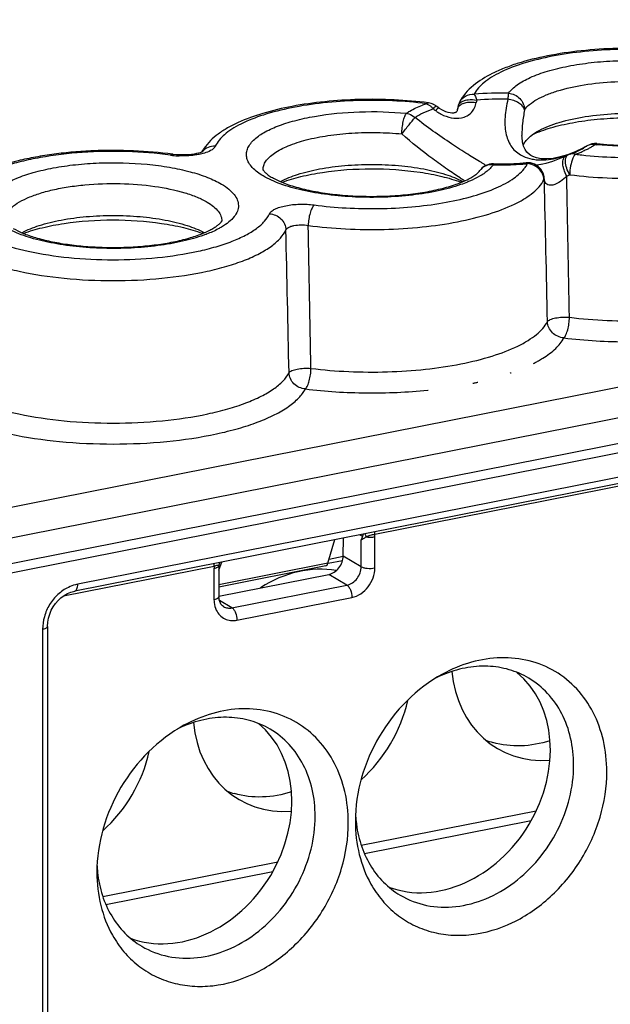
# Model space of a CAD drawing. Units: millimetres. Extents: x 0 to 420, y 0 to 297.
# Drawn here: x 328 to 346, y 94 to 124 of the extents above; entities that cross this region are included whole.
import ezdxf

# ---------------------------------------------------------------- set-up
doc = ezdxf.new("R2010")
doc.units = ezdxf.units.MM
doc.header["$LTSCALE"] = 23.1
for name, color, linetype in [('AUSFORMSCHRAEGEN', 7, 'CONTINUOUS'), ('FASEN', 7, 'CONTINUOUS'), ('RUNDUNGEN', 7, 'CONTINUOUS')]:
    doc.layers.add(name, color=color, linetype=linetype)

msp = doc.modelspace()

# ---------------------------------------------------------------- linework, layer by layer
at = {"layer": 'AUSFORMSCHRAEGEN', "color": 7, "linetype": 'Continuous'}
msp.add_arc((344.257, 120.042), 0.726, 140.1113, 141.9141, dxfattribs=at)
for centre, major_axis, ratio, start_param, end_param in [((336.932, 103.931), (1.855, 3.317), 0.8196, 6.564174, 7.272776), ((341.128, 101.445), (2.014, 3.223), 0.807671, 3.298648, 6.174644), ((344.726, 105.47), (1.855, 3.317), 0.8196, 2.269523, 3.642065), ((336.932, 103.931), (1.855, 3.317), 0.8196, -1.970458, -1.224441), ((333.334, 99.906), (2.014, 3.223), 0.807671, 3.298648, 6.174644), ((336.932, 103.931), (1.855, 3.317), 0.8196, 2.269523, 3.642065), ((329.138, 102.392), (1.855, 3.317), 0.8196, -1.970458, -1.224441)]:
    msp.add_ellipse(centre, major_axis=major_axis, ratio=ratio, start_param=start_param, end_param=end_param, dxfattribs=at)
for points, knots in [([(343.699, 120.507), (343.746, 120.564), (343.867, 120.672), (344.092, 120.81), (344.371, 120.937), (344.831, 121.092), (345.502, 121.233), (346.377, 121.318), (347.288, 121.317), (348.161, 121.231), (348.83, 121.089), (349.288, 120.932), (349.487, 120.842), (349.576, 120.793)], [0, 0, 0, 0, 0.035892, 0.078788, 0.128875, 0.185779, 0.316842, 0.463735, 0.616047, 0.762752, 0.893453, 0.950151, 1, 1, 1, 1]), ([(343.603, 120.35), (343.608, 120.361), (343.63, 120.411), (343.66, 120.457), (343.685, 120.49)], [0, 0, 0, 0, 0.237365, 1, 1, 1, 1]), ([(336.279, 119.255), (336.444, 119.344), (336.832, 119.497), (337.484, 119.653), (338.232, 119.752), (339.029, 119.786), (339.826, 119.752), (340.574, 119.654), (341.226, 119.497), (341.615, 119.345), (341.779, 119.256)], [0, 0, 0, 0, 0.099615, 0.220195, 0.356042, 0.499892, 0.643753, 0.779644, 0.900279, 1, 1, 1, 1]), ([(328.486, 117.716), (328.651, 117.806), (329.039, 117.958), (329.692, 118.115), (330.44, 118.213), (331.237, 118.247), (332.033, 118.213), (332.781, 118.114), (333.433, 117.958), (333.822, 117.805), (333.986, 117.716)], [0, 0, 0, 0, 0.099676, 0.220304, 0.356182, 0.500042, 0.643892, 0.779751, 0.900339, 1, 1, 1, 1])]:
    msp.add_open_spline(points, degree=3, knots=knots, dxfattribs=at)
at = {"layer": 'FASEN', "color": 7, "linetype": 'Continuous'}
for centre, radius, start, end in [((342.609, 100.97), 3.717, 113.1842, 116.1227), ((342.583, 101.03), 3.651, 112.7217, 113.1768), ((334.815, 99.431), 3.717, 113.1842, 116.1227), ((334.789, 99.491), 3.651, 112.7217, 113.1768), ((343.394, 104.839), 2.579, 249.0041, 254.0651), ((335.6, 103.3), 2.579, 249.0041, 254.0651), ((342.253, 100.375), 3.714, 182.8792, 185.6337), ((342.196, 100.369), 3.656, 185.6399, 185.9934), ((334.459, 98.835), 3.714, 182.8792, 185.6337), ((334.401, 98.83), 3.656, 185.6399, 185.9934)]:
    msp.add_arc(centre, radius, start, end, dxfattribs=at)
for points, knots in [([(346.121, 101.482), (346.121, 101.797), (346.056, 102.414), (345.749, 103.272), (345.249, 103.994), (344.582, 104.535), (343.787, 104.86), (342.914, 104.952), (342.014, 104.808), (341.441, 104.569), (341.165, 104.417)], [0, 0, 0, 0, 0.133196, 0.260092, 0.381612, 0.5, 0.618388, 0.739906, 0.866811, 1, 1, 1, 1]), ([(341.165, 104.417), (340.386, 103.991), (339.068, 102.666), (338.539, 100.873), (338.539, 99.985)], [0, 0, 0, 0, 0.499999, 1, 1, 1, 1]), ([(343.767, 104.299), (343.583, 104.408), (343.18, 104.581), (342.522, 104.683), (341.837, 104.627), (341.391, 104.49), (341.173, 104.398)], [0, 0, 0, 0, 0.239082, 0.483153, 0.736099, 1, 1, 1, 1]), ([(345.121, 101.679), (345.121, 101.953), (345.064, 102.489), (344.798, 103.233), (344.365, 103.86), (343.976, 104.175), (343.767, 104.299)], [0, 0, 0, 0, 0.266391, 0.520185, 0.763225, 1, 1, 1, 1]), ([(338.327, 99.943), (338.327, 100.257), (338.261, 100.875), (337.955, 101.733), (337.455, 102.455), (336.788, 102.996), (335.993, 103.321), (335.12, 103.413), (334.22, 103.269), (333.647, 103.03), (333.371, 102.878)], [0, 0, 0, 0, 0.133196, 0.260092, 0.381612, 0.5, 0.618388, 0.739906, 0.866811, 1, 1, 1, 1]), ([(335.973, 102.76), (335.788, 102.869), (335.386, 103.042), (334.728, 103.144), (334.043, 103.088), (333.596, 102.951), (333.378, 102.859)], [0, 0, 0, 0, 0.239082, 0.483153, 0.736099, 1, 1, 1, 1]), ([(333.371, 102.878), (332.592, 102.452), (331.274, 101.127), (330.745, 99.334), (330.745, 98.445)], [0, 0, 0, 0, 0.499999, 1, 1, 1, 1]), ([(337.327, 100.14), (337.327, 100.413), (337.27, 100.949), (337.004, 101.694), (336.57, 102.321), (336.182, 102.636), (335.973, 102.76)], [0, 0, 0, 0, 0.266391, 0.520185, 0.763225, 1, 1, 1, 1]), ([(344.406, 102.415), (344.124, 102.323), (343.545, 102.214), (342.958, 102.282), (342.686, 102.359)], [0, 0, 0, 0, 0.512377, 1, 1, 1, 1]), ([(339.009, 98.095), (339.108, 97.919), (339.336, 97.589), (339.766, 97.172), (340.266, 96.853), (340.823, 96.641), (341.421, 96.541), (342.261, 96.561), (343.33, 96.885), (344.469, 97.671), (345.38, 98.772), (345.974, 100.075), (346.121, 101.019), (346.121, 101.482)], [0, 0, 0, 0, 0.057565, 0.113936, 0.169804, 0.225934, 0.28305, 0.341739, 0.464693, 0.595568, 0.731506, 0.867899, 1, 1, 1, 1]), ([(339.893, 97.76), (340.138, 97.615), (340.69, 97.405), (341.592, 97.375), (342.503, 97.621), (343.358, 98.118), (344.097, 98.827), (344.669, 99.697), (345.033, 100.665), (345.121, 101.345), (345.121, 101.679)], [0, 0, 0, 0, 0.109965, 0.223804, 0.343961, 0.470812, 0.602842, 0.73725, 0.87067, 1, 1, 1, 1]), ([(336.612, 100.876), (336.329, 100.784), (335.751, 100.675), (335.164, 100.743), (334.892, 100.82)], [0, 0, 0, 0, 0.512377, 1, 1, 1, 1]), ([(332.099, 96.221), (332.343, 96.076), (332.896, 95.866), (333.797, 95.836), (334.709, 96.082), (335.564, 96.579), (336.303, 97.288), (336.875, 98.158), (337.239, 99.126), (337.327, 99.806), (337.327, 100.14)], [0, 0, 0, 0, 0.109965, 0.223804, 0.343961, 0.470812, 0.602842, 0.73725, 0.87067, 1, 1, 1, 1]), ([(338.539, 99.985), (338.539, 99.649), (338.613, 98.992), (338.852, 98.373), (339.009, 98.095)], [0, 0, 0, 0, 0.512928, 1, 1, 1, 1]), ([(338.56, 99.987), (338.584, 99.752), (338.678, 99.295), (338.958, 98.667), (339.364, 98.139), (339.709, 97.869), (339.893, 97.76)], [0, 0, 0, 0, 0.263976, 0.516878, 0.760936, 1, 1, 1, 1]), ([(331.214, 96.556), (331.313, 96.38), (331.542, 96.049), (331.971, 95.633), (332.472, 95.314), (333.029, 95.102), (333.627, 95.002), (334.467, 95.022), (335.536, 95.346), (336.675, 96.132), (337.586, 97.233), (338.18, 98.536), (338.327, 99.48), (338.327, 99.943)], [0, 0, 0, 0, 0.057565, 0.113936, 0.169804, 0.225934, 0.28305, 0.341739, 0.464693, 0.595568, 0.731506, 0.867899, 1, 1, 1, 1]), ([(330.745, 98.445), (330.745, 98.11), (330.819, 97.452), (331.058, 96.833), (331.214, 96.556)], [0, 0, 0, 0, 0.512928, 1, 1, 1, 1]), ([(330.765, 98.448), (330.79, 98.213), (330.884, 97.756), (331.164, 97.128), (331.569, 96.6), (331.915, 96.33), (332.099, 96.221)], [0, 0, 0, 0, 0.263976, 0.516878, 0.760936, 1, 1, 1, 1])]:
    msp.add_open_spline(points, degree=3, knots=knots, dxfattribs=at)
at = {"layer": 'RUNDUNGEN', "color": 9, "linetype": 'Continuous'}
for p, q in [((291.709, 102.251), (402.524, 124.133)), ((292.059, 101.403), (402.874, 123.285)), ((292.126, 100.357), (402.829, 122.217)), ((345.523, 120.334), (345.515, 120.328)), ((342.709, 119.763), (342.697, 119.763)), ((364.788, 113.963), (330.167, 107.126)), ((340.724, 112.976), (340.734, 112.977)), ((339.122, 108.632), (353.332, 111.438)), ((338.676, 108.619), (338.754, 108.572)), ((339.126, 107.618), (339.126, 108.558)), ((338.716, 107.656), (338.716, 108.465)), ((338.176, 107.961), (337.746, 107.876)), ((338.716, 107.656), (338.173, 107.977)), ((329.742, 106.78), (334.28, 107.676)), ((337.712, 107.759), (334.426, 107.11)), ((334.276, 107.6), (334.276, 106.66)), ((338.283, 107.1), (337.736, 107.424)), ((334.819, 106.416), (338.283, 107.1)), ((334.819, 106.416), (334.439, 106.641)), ((334.969, 106.045), (338.433, 106.729)), ((329.109, 105.769), (329.109, 89.44)), ((338.717, 99.263), (343.994, 100.305)), ((338.811, 99.018), (343.841, 100.011)), ((330.923, 97.724), (336.199, 98.766)), ((331.016, 97.479), (336.047, 98.472))]:
    msp.add_line(p, q, dxfattribs=at)
at = {"layer": 'RUNDUNGEN', "color": 7, "linetype": 'Continuous'}
for p, q in [((292.051, 100.624), (402.903, 122.513)), ((341.057, 121.475), (340.98, 121.533)), ((341.634, 121.517), (341.634, 121.517)), ((343.562, 120.643), (343.562, 120.642)), ((345.165, 120.152), (344.933, 120.062)), ((345.403, 120.267), (345.165, 120.152)), ((345.524, 120.334), (345.403, 120.267)), ((345.523, 120.334), (345.523, 120.334)), ((344.933, 120.062), (344.711, 119.997)), ((344.876, 120.021), (344.787, 119.98)), ((344.91, 120.037), (344.876, 120.021)), ((344.947, 120.056), (344.91, 120.037)), ((344.154, 119.592), (344.137, 119.617)), ((344.155, 119.591), (344.154, 119.592)), ((364.696, 113.757), (330.075, 106.921)), ((337.712, 107.759), (337.918, 108.47)), ((338.173, 107.977), (338.178, 108.521)), ((334.426, 107.554), (334.509, 107.796)), ((337.651, 107.681), (334.426, 107.044)), ((338.152, 107.837), (337.714, 107.75)), ((334.422, 106.77), (337.736, 107.424)), ((334.426, 107.661), (334.426, 106.749)), ((329.259, 105.858), (329.259, 89.529))]:
    msp.add_line(p, q, dxfattribs=at)
for points in [[(341.143, 121.418), (341.08, 121.459), (341.057, 121.475)], [(341.449, 121.321), (341.395, 121.325), (341.335, 121.337), (341.272, 121.357), (341.207, 121.384), (341.143, 121.418)], [(341.519, 121.326), (341.494, 121.322), (341.449, 121.321)], [(341.553, 121.336), (341.534, 121.329), (341.518, 121.326)], [(341.618, 121.431), (341.612, 121.407), (341.605, 121.386), (341.598, 121.372), (341.591, 121.362), (341.585, 121.355), (341.577, 121.349), (341.567, 121.342), (341.553, 121.336)], [(341.634, 121.516), (341.626, 121.473), (341.618, 121.431)], [(343.613, 120.319), (343.581, 120.445), (343.564, 120.595), (343.562, 120.642)], [(333.936, 120.159), (333.94, 120.161), (333.938, 120.16), (333.923, 120.153), (333.895, 120.141), (333.856, 120.127), (333.805, 120.113), (333.744, 120.099), (333.675, 120.086), (333.597, 120.075), (333.513, 120.067), (333.424, 120.062), (333.331, 120.06), (333.236, 120.062), (333.141, 120.067), (333.049, 120.077), (333.032, 120.079)], [(343.712, 120.138), (343.657, 120.219), (343.613, 120.319)], [(343.833, 120.037), (343.785, 120.069), (343.712, 120.138)], [(344.711, 119.997), (344.502, 119.956), (344.313, 119.94), (344.146, 119.945), (344.006, 119.969), (343.893, 120.007), (343.83, 120.039)], [(344.787, 119.98), (344.689, 119.938), (344.588, 119.899), (344.486, 119.864), (344.384, 119.832), (344.285, 119.804), (344.191, 119.782), (344.143, 119.772)], [(344.142, 119.772), (344.133, 119.77), (344.069, 119.759), (344.015, 119.751), (343.995, 119.75)], [(334.426, 107.661), (334.429, 107.701), (334.439, 107.747), (334.453, 107.785)], [(329.259, 105.858), (329.266, 105.988), (329.288, 106.11), (329.322, 106.228), (329.368, 106.342), (329.426, 106.449), (329.495, 106.549), (329.573, 106.64), (329.661, 106.721), (329.756, 106.79), (329.857, 106.847), (329.964, 106.891), (330.075, 106.921)]]:
    msp.add_lwpolyline(points, dxfattribs=at)
at = {"layer": 'RUNDUNGEN', "color": 9, "linetype": 'Continuous'}
for centre, radius, start, end in [((342.924, 112.909), 9.014, 88.5171, 95.0915), ((341.828, 118.272), 3.523, 109.0294, 111.0921), ((346.882, 120.773), 4.777, 168.7177, 169.5841), ((342.925, 113.545), 8.195, 88.5171, 95.0915), ((340.492, 121.156), 0.487, 47.4346, 52.7854), ((340.454, 121.115), 0.544, 42.704, 47.4404), ((340.417, 121.08), 0.595, 38.2424, 42.7158), ((349.865, 133.399), 14.949, 233.0749, 233.4207), ((341.748, 122.461), 1.328, 233.4198, 235.0474), ((341.72, 122.419), 1.278, 235.0034, 242.4041), ((334.26, 119.874), 0.439, 140.3513, 142.8675), ((343.828, 123.158), 3.292, 290.8471, 293.1527), ((343.753, 123.334), 3.483, 293.1513, 295.3994), ((344.026, 123.411), 3.523, 289.0294, 291.0921), ((343.672, 123.504), 3.672, 295.3997, 297.6985), ((344.197, 122.972), 3.051, 291.0625, 293.3231), ((343.587, 123.664), 3.853, 297.6972, 300.0185), ((344.571, 121.691), 1.658, 299.4382, 301.6852), ((345.692, 120.017), 0.358, 117.9789, 119.5999), ((345.702, 119.979), 0.397, 92.8435, 99.2983), ((345.703, 119.959), 0.417, 86.6055, 92.8316), ((345.702, 119.939), 0.438, 80.5858, 86.6102), ((346.751, 130.236), 9.913, 264.3433, 264.6115), ((333.295, 122.527), 2.496, 262.4267, 263.8552), ((333.324, 122.827), 2.797, 263.9069, 268.0716), ((348.022, 129.419), 11.147, 239.3447, 239.7677), ((344.121, 121.27), 1.36, 259.1997, 262.6076), ((343.967, 122.766), 2.876, 285.6906, 288.3695), ((343.899, 122.97), 3.091, 288.3661, 290.8491), ((344.993, 119.966), 0.101, 117.228, 125.2788), ((346.674, 131.975), 11.988, 262.817, 263.7307), ((346.516, 126.829), 8.152, 239.7464, 240.3607), ((342.655, 119.267), 0.498, 85.1753, 93.7801), ((342.927, 128.981), 9.221, 268.6446, 269.6511), ((342.93, 128.83), 9.07, 269.625, 273.9835), ((342.957, 128.42), 8.659, 273.9952, 274.843), ((342.971, 128.256), 8.495, 274.8446, 275.1288), ((343.696, 119.259), 0.538, 45.4231, 70.046), ((343.76, 119.347), 0.463, 31.7546, 35.5093), ((345.611, 125.61), 7.366, 237.9312, 238.8524), ((340.321, 115.459), 4.031, 69.5421, 69.7612), ((344.989, 124.583), 6.166, 238.8584, 239.2887), ((341.391, 120.981), 1.801, 302.8169, 304.8782), ((338.688, 114.297), 7.467, 41.9759, 42.1635), ((342.848, 124.227), 5.228, 293.2718, 294.3233), ((332.527, 113.919), 4.032, 69.5499, 69.7612), ((332.618, 121.418), 4.01, 290.8125, 290.9723), ((342.266, 117.046), 3.659, 298.3989, 300.4927), ((342.463, 116.71), 3.269, 300.5169, 301.8975), ((342.08, 117.392), 4.051, 296.8111, 298.3963), ((340.909, 120.161), 7.06, 288.9645, 289.2691), ((339.759, 124.385), 11.441, 281.7022, 281.8414), ((339.806, 124.166), 11.217, 281.8402, 282.3415), ((339.856, 123.935), 10.981, 282.3426, 282.5193), ((338.332, 108.558), 0.793, 359.9758, 5.3636), ((335.114, 107.6), 0.838, 174.7808, 179.9763), ((334.722, 107.659), 0.3, 155.1896, 177.4615)]:
    msp.add_arc(centre, radius, start, end, dxfattribs=at)
at = {"layer": 'RUNDUNGEN', "color": 7, "linetype": 'Continuous'}
for centre, radius, start, end in [((340.678, 121.129), 0.504, 64.2861, 82.7371), ((342.125, 121.418), 0.5, 153.2962, 168.714), ((340.68, 121.134), 0.499, 53.0717, 64.2272), ((335.08, 119.499), 1.341, 145.6494, 150.8687), ((345.774, 119.901), 0.5, 84.3409, 120.0116), ((343.73, 119.326), 0.5, 35.5126, 95.1299), ((345.175, 119.611), 0.5, 109.063, 117.1216), ((343.991, 123.041), 3.128, 289.0491, 290.5331), ((342.696, 119.294), 0.5, 88.5223, 144.2365)]:
    msp.add_arc(centre, radius, start, end, dxfattribs=at)
for centre, major_axis, ratio, start_param, end_param in [((337.74, 107.892), (0.265, 0.424), 0.807671, -2.493303, -0.922506), ((337.604, 107.943), (-0.046, 0.262), 0.427491, -3.131635, -2.42235)]:
    msp.add_ellipse(centre, major_axis=major_axis, ratio=ratio, start_param=start_param, end_param=end_param, dxfattribs=at)
for points, knots in [([(348.62, 123.157), (348.264, 123.205), (347.538, 123.269), (346.444, 123.282), (345.368, 123.212), (344.358, 123.064), (343.583, 122.873), (343.031, 122.678), (342.386, 122.394), (341.875, 122.034), (341.678, 121.643)], [0, 0, 0, 0, 0.146158, 0.296327, 0.444356, 0.584284, 0.711127, 0.768603, 0.821888, 1, 1, 1, 1]), ([(340.742, 121.629), (340.401, 121.672), (339.706, 121.731), (338.661, 121.742), (337.631, 121.678), (336.659, 121.541), (335.782, 121.336), (335.132, 121.105), (334.688, 120.88), (334.322, 120.646), (334.088, 120.424), (333.973, 120.255)], [0, 0, 0, 0, 0.144687, 0.29296, 0.439269, 0.578233, 0.705262, 0.817296, 0.86751, 0.914235, 1, 1, 1, 1]), ([(345.823, 120.399), (346.091, 120.372), (346.632, 120.341), (347.306, 120.355), (347.839, 120.397), (348.221, 120.444), (348.583, 120.504), (348.919, 120.578), (349.224, 120.662), (349.454, 120.743), (349.618, 120.811), (349.724, 120.862), (349.818, 120.912), (349.899, 120.962), (349.967, 121.009), (350.019, 121.052), (350.057, 121.091), (350.08, 121.117), (350.092, 121.135), (350.098, 121.143), (350.105, 121.159), (350.101, 121.147), (350.101, 121.143)], [0, 0, 0, 0, 0.180838, 0.363863, 0.453347, 0.53995, 0.622539, 0.700005, 0.771231, 0.835073, 0.863859, 0.890345, 0.914375, 0.935737, 0.954182, 0.96947, 0.981497, 0.990226, 0.993323, 0.995561, 0.997759, 1, 1, 1, 1]), ([(333.032, 120.079), (332.64, 120.131), (331.841, 120.199), (330.839, 120.199), (330.04, 120.149), (329.459, 120.086), (328.904, 120), (328.228, 119.858), (327.606, 119.673), (327.058, 119.43), (326.712, 119.232), (326.418, 119.006), (326.181, 118.743), (326.015, 118.436), (325.971, 118.208), (325.967, 118.093)], [0, 0, 0, 0, 0.150373, 0.304586, 0.380773, 0.455075, 0.526626, 0.59466, 0.717793, 0.772393, 0.822529, 0.868938, 0.913164, 0.956303, 1, 1, 1, 1]), ([(345.088, 120.111), (345.116, 120.122), (345.218, 120.162), (345.318, 120.208), (345.386, 120.247)], [0, 0, 0, 0, 0.278889, 1, 1, 1, 1]), ([(342.709, 119.793), (342.791, 119.791), (343.117, 119.788), (343.443, 119.802), (343.685, 119.824)], [0, 0, 0, 0, 0.252013, 1, 1, 1, 1]), ([(335.754, 119.604), (335.754, 119.608), (335.751, 119.619), (335.754, 119.609), (335.759, 119.601), (335.77, 119.585), (335.787, 119.563), (335.813, 119.536), (335.847, 119.504), (335.889, 119.469), (335.963, 119.417), (336.076, 119.35), (336.236, 119.271), (336.425, 119.194), (336.64, 119.122), (336.967, 119.029), (337.42, 118.934), (338.005, 118.855), (338.626, 118.812), (339.26, 118.807), (339.887, 118.84), (340.484, 118.909), (341.029, 119.011), (341.502, 119.142), (341.836, 119.272), (342.046, 119.385), (342.16, 119.459), (342.239, 119.525), (342.278, 119.567), (342.291, 119.586)], [0, 0, 0, 0, 0.001566, 0.001973, 0.003433, 0.006177, 0.010284, 0.015714, 0.022441, 0.030456, 0.039724, 0.061715, 0.087822, 0.117593, 0.150645, 0.186611, 0.265856, 0.352554, 0.443914, 0.537098, 0.629244, 0.717502, 0.799074, 0.871161, 0.930935, 0.955287, 0.975155, 0.99003, 1, 1, 1, 1]), ([(328.22, 117.848), (328.313, 117.793), (328.534, 117.688), (328.911, 117.558), (329.36, 117.447), (329.865, 117.359), (330.41, 117.299), (330.978, 117.27), (331.553, 117.271), (332.119, 117.304), (332.66, 117.367), (333.087, 117.444), (333.403, 117.519), (333.617, 117.58), (333.814, 117.646), (333.989, 117.715), (334.142, 117.786), (334.27, 117.857), (334.358, 117.916), (334.414, 117.961), (334.447, 117.99), (334.472, 118.016), (334.49, 118.037), (334.503, 118.056), (334.51, 118.065), (334.516, 118.081), (334.512, 118.069), (334.512, 118.065)], [0, 0, 0, 0, 0.049504, 0.111018, 0.182308, 0.261106, 0.345296, 0.43269, 0.521079, 0.608246, 0.691984, 0.770115, 0.806416, 0.840508, 0.872113, 0.900952, 0.926719, 0.949106, 0.967697, 0.975417, 0.982018, 0.9875, 0.99186, 0.995085, 0.997158, 0.998362, 1, 1, 1, 1]), ([(334.564, 106.456), (334.523, 106.48), (334.446, 106.57), (334.426, 106.685), (334.426, 106.749)], [0, 0, 0, 0, 0.42546, 1, 1, 1, 1])]:
    msp.add_open_spline(points, degree=3, knots=knots, dxfattribs=at)
at = {"layer": 'RUNDUNGEN', "color": 9, "linetype": 'Continuous'}
for points, knots in [([(348.554, 123.131), (348.216, 123.176), (347.526, 123.238), (346.487, 123.251), (345.465, 123.188), (344.507, 123.052), (343.66, 122.849), (343.049, 122.623), (342.653, 122.409), (342.366, 122.208), (342.192, 122.023), (342.125, 121.888)], [0, 0, 0, 0, 0.15095, 0.306407, 0.459701, 0.604273, 0.734193, 0.844685, 0.891715, 0.933095, 1, 1, 1, 1]), ([(343.158, 121.921), (343.227, 122.017), (343.434, 122.2), (343.836, 122.415), (344.355, 122.6), (344.972, 122.747), (345.663, 122.85), (346.401, 122.904), (347.156, 122.907), (347.897, 122.859), (348.596, 122.762), (349.223, 122.62), (349.755, 122.439), (350.122, 122.253), (350.345, 122.084), (350.498, 121.929), (350.597, 121.748), (350.605, 121.561), (350.569, 121.427), (350.493, 121.296), (350.423, 121.218), (350.383, 121.179)], [0, 0, 0, 0, 0.041343, 0.094227, 0.158597, 0.232979, 0.315068, 0.402055, 0.490838, 0.578215, 0.661064, 0.736526, 0.802223, 0.856553, 0.879339, 0.89936, 0.932685, 0.947898, 0.963538, 0.980653, 1, 1, 1, 1]), ([(343.643, 121.422), (343.686, 121.481), (343.801, 121.596), (344.022, 121.743), (344.303, 121.876), (344.774, 122.042), (345.467, 122.191), (346.375, 122.28), (347.321, 122.278), (348.225, 122.184), (348.912, 122.032), (349.376, 121.863), (349.574, 121.766), (349.662, 121.714)], [0, 0, 0, 0, 0.034743, 0.076668, 0.126098, 0.182748, 0.314388, 0.462866, 0.616988, 0.764866, 0.895377, 0.951338, 1, 1, 1, 1]), ([(343.158, 121.921), (343.153, 121.896), (343.145, 121.835), (343.139, 121.774), (343.137, 121.737)], [0, 0, 0, 0, 0.401103, 1, 1, 1, 1]), ([(343.158, 121.921), (343.221, 121.915), (343.346, 121.88), (343.504, 121.767), (343.612, 121.608), (343.641, 121.483), (343.643, 121.422)], [0, 0, 0, 0, 0.251106, 0.505228, 0.756351, 1, 1, 1, 1]), ([(340.68, 121.603), (340.34, 121.646), (339.648, 121.703), (338.609, 121.71), (337.589, 121.641), (336.639, 121.499), (335.803, 121.291), (335.203, 121.061), (334.818, 120.844), (334.541, 120.642), (334.377, 120.455), (334.316, 120.32)], [0, 0, 0, 0, 0.152671, 0.30934, 0.463282, 0.607922, 0.73736, 0.846909, 0.893353, 0.934123, 1, 1, 1, 1]), ([(340.68, 121.603), (340.685, 121.607), (340.702, 121.622), (340.726, 121.631), (340.742, 121.629)], [0, 0, 0, 0, 0.296292, 1, 1, 1, 1]), ([(340.68, 121.603), (340.689, 121.6), (340.727, 121.585), (340.762, 121.563), (340.787, 121.544)], [0, 0, 0, 0, 0.238473, 1, 1, 1, 1]), ([(341.634, 121.516), (341.639, 121.542), (341.663, 121.595), (341.706, 121.633), (341.73, 121.65)], [0, 0, 0, 0, 0.47441, 1, 1, 1, 1]), ([(341.678, 121.643), (341.717, 121.721), (341.85, 121.856), (342.034, 121.893), (342.125, 121.888)], [0, 0, 0, 0, 0.490368, 1, 1, 1, 1]), ([(341.717, 121.572), (341.721, 121.576), (341.74, 121.588), (341.76, 121.599), (341.776, 121.606)], [0, 0, 0, 0, 0.241687, 1, 1, 1, 1]), ([(341.73, 121.65), (341.739, 121.656), (341.78, 121.681), (341.825, 121.697), (341.86, 121.707)], [0, 0, 0, 0, 0.233425, 1, 1, 1, 1]), ([(341.735, 121.178), (341.794, 121.189), (341.907, 121.228), (342.046, 121.334), (342.141, 121.475), (342.174, 121.582), (342.184, 121.637)], [0, 0, 0, 0, 0.266014, 0.514756, 0.756009, 1, 1, 1, 1]), ([(341.776, 121.606), (341.782, 121.609), (341.805, 121.618), (341.828, 121.626), (341.846, 121.631)], [0, 0, 0, 0, 0.242651, 1, 1, 1, 1]), ([(341.846, 121.631), (341.872, 121.638), (341.983, 121.661), (342.099, 121.654), (342.184, 121.637)], [0, 0, 0, 0, 0.235411, 1, 1, 1, 1]), ([(341.86, 121.707), (341.886, 121.713), (341.997, 121.734), (342.113, 121.726), (342.197, 121.708)], [0, 0, 0, 0, 0.234495, 1, 1, 1, 1]), ([(342.125, 121.888), (342.141, 121.867), (342.169, 121.807), (342.188, 121.744), (342.197, 121.708)], [0, 0, 0, 0, 0.415891, 1, 1, 1, 1]), ([(343.137, 121.737), (343.097, 121.559), (343.039, 121.221), (343.05, 120.737), (343.178, 120.386), (343.352, 120.176), (343.459, 120.096), (343.517, 120.062)], [0, 0, 0, 0, 0.298115, 0.557642, 0.783818, 0.891385, 1, 1, 1, 1]), ([(343.643, 121.422), (343.633, 121.461), (343.583, 121.541), (343.465, 121.632), (343.312, 121.703), (343.196, 121.729), (343.137, 121.737)], [0, 0, 0, 0, 0.194434, 0.434435, 0.71028, 1, 1, 1, 1]), ([(335.471, 120.505), (335.561, 120.591), (335.792, 120.751), (336.211, 120.943), (336.727, 121.105), (337.552, 121.282), (338.682, 121.387), (339.612, 121.359), (340.081, 121.313)], [0, 0, 0, 0, 0.078148, 0.174737, 0.288711, 0.417444, 0.704008, 1, 1, 1, 1]), ([(339.942, 120.691), (339.942, 120.755), (339.95, 120.88), (339.978, 121.056), (340.014, 121.188), (340.051, 121.269), (340.07, 121.301), (340.081, 121.313)], [0, 0, 0, 0, 0.294841, 0.584277, 0.829199, 0.925129, 1, 1, 1, 1]), ([(340.081, 121.313), (340.113, 121.336), (340.265, 121.434), (340.43, 121.509), (340.561, 121.559)], [0, 0, 0, 0, 0.223187, 1, 1, 1, 1]), ([(340.081, 121.313), (340.104, 121.309), (340.198, 121.286), (340.285, 121.234), (340.339, 121.185)], [0, 0, 0, 0, 0.242861, 1, 1, 1, 1]), ([(340.339, 121.185), (340.415, 121.238), (340.592, 121.338), (340.781, 121.412), (340.884, 121.448)], [0, 0, 0, 0, 0.458403, 1, 1, 1, 1]), ([(340.969, 121.53), (340.956, 121.523), (340.928, 121.495), (340.901, 121.467), (340.884, 121.448)], [0, 0, 0, 0, 0.368504, 1, 1, 1, 1]), ([(340.993, 121.432), (340.99, 121.429), (340.978, 121.417), (340.966, 121.404), (340.956, 121.394)], [0, 0, 0, 0, 0.228256, 1, 1, 1, 1]), ([(340.98, 121.533), (340.98, 121.533), (340.975, 121.534), (340.972, 121.532), (340.969, 121.53)], [0, 0, 0, 0, 0.162031, 1, 1, 1, 1]), ([(341.023, 121.459), (341.021, 121.457), (341.011, 121.449), (341.001, 121.439), (340.993, 121.432)], [0, 0, 0, 0, 0.217577, 1, 1, 1, 1]), ([(341.057, 121.475), (341.054, 121.477), (341.039, 121.472), (341.03, 121.464), (341.023, 121.459)], [0, 0, 0, 0, 0.319029, 1, 1, 1, 1]), ([(341.636, 121.484), (341.641, 121.493), (341.662, 121.527), (341.692, 121.555), (341.717, 121.572)], [0, 0, 0, 0, 0.236711, 1, 1, 1, 1]), ([(343.643, 121.422), (343.616, 121.288), (343.573, 121.03), (343.558, 120.768), (343.562, 120.643)], [0, 0, 0, 0, 0.521318, 1, 1, 1, 1]), ([(345.365, 120.059), (345.699, 120.022), (346.378, 119.975), (347.394, 119.98), (348.384, 120.057), (349.302, 120.203), (350.107, 120.412), (350.684, 120.639), (351.055, 120.852), (351.321, 121.05), (351.479, 121.233), (351.538, 121.364)], [0, 0, 0, 0, 0.15465, 0.312086, 0.465912, 0.609879, 0.738433, 0.847209, 0.893395, 0.934025, 1, 1, 1, 1]), ([(339.942, 120.691), (340.013, 120.785), (340.144, 120.951), (340.278, 121.115), (340.339, 121.185)], [0, 0, 0, 0, 0.559301, 1, 1, 1, 1]), ([(342.338, 119.83), (342.202, 119.91), (341.899, 120.096), (341.222, 120.532), (340.693, 120.906), (340.339, 121.185)], [0, 0, 0, 0, 0.196817, 0.44038, 1, 1, 1, 1]), ([(341.128, 121.286), (341.223, 121.237), (341.422, 121.164), (341.636, 121.158), (341.735, 121.178)], [0, 0, 0, 0, 0.516157, 1, 1, 1, 1]), ([(343.881, 120.674), (344.057, 120.755), (344.455, 120.896), (345.109, 121.046), (345.844, 121.145), (346.625, 121.188), (347.416, 121.174), (348.179, 121.102), (348.878, 120.977), (349.312, 120.853), (349.51, 120.78)], [0, 0, 0, 0, 0.101435, 0.219825, 0.350823, 0.48912, 0.628904, 0.764268, 0.889598, 1, 1, 1, 1]), ([(350.181, 121.02), (350.073, 120.948), (349.821, 120.815), (349.391, 120.656), (348.889, 120.523), (348.119, 120.382), (347.087, 120.299), (346.243, 120.326), (345.82, 120.366)], [0, 0, 0, 0, 0.087142, 0.18997, 0.306876, 0.435393, 0.714605, 1, 1, 1, 1]), ([(335.754, 119.612), (335.753, 119.656), (335.769, 119.748), (335.838, 119.879), (335.95, 120.004), (336.167, 120.174), (336.539, 120.357), (337.084, 120.529), (337.731, 120.654), (338.446, 120.727), (339.191, 120.744), (339.693, 120.716), (339.942, 120.691)], [0, 0, 0, 0, 0.028705, 0.060042, 0.096002, 0.137733, 0.239838, 0.365941, 0.511736, 0.670985, 0.836331, 1, 1, 1, 1]), ([(345.002, 119.463), (345.377, 119.416), (346.142, 119.353), (347.29, 119.345), (348.416, 119.421), (349.466, 119.578), (350.389, 119.808), (351.052, 120.062), (351.478, 120.302), (351.784, 120.525), (351.965, 120.732), (352.032, 120.88)], [0, 0, 0, 0, 0.152672, 0.30934, 0.463282, 0.607923, 0.73736, 0.846909, 0.893354, 0.934123, 1, 1, 1, 1]), ([(335.76, 119.427), (335.64, 119.497), (335.478, 119.613), (335.326, 119.808), (335.263, 119.949), (335.247, 120.095), (335.278, 120.24), (335.355, 120.38), (335.429, 120.464), (335.471, 120.505)], [0, 0, 0, 0, 0.308181, 0.433646, 0.544863, 0.648737, 0.754016, 0.869069, 1, 1, 1, 1]), ([(341.7, 119.368), (341.57, 119.45), (341.29, 119.635), (340.692, 120.061), (340.239, 120.425), (339.942, 120.691)], [0, 0, 0, 0, 0.20959, 0.455973, 1, 1, 1, 1]), ([(332.966, 120.053), (332.53, 120.111), (331.643, 120.179), (330.326, 120.156), (329.258, 120.032), (328.471, 119.869), (327.952, 119.723), (327.498, 119.555), (327.118, 119.367), (326.817, 119.161), (326.601, 118.941), (326.476, 118.704), (326.455, 118.454), (326.544, 118.211), (326.656, 118.074), (326.722, 118.007)], [0, 0, 0, 0, 0.172053, 0.347923, 0.515251, 0.5921, 0.662696, 0.726035, 0.781412, 0.828574, 0.867975, 0.901209, 0.931477, 0.963163, 1, 1, 1, 1]), ([(334.034, 120.129), (334.018, 120.124), (333.953, 120.103), (333.886, 120.087), (333.834, 120.077)], [0, 0, 0, 0, 0.234607, 1, 1, 1, 1]), ([(334.316, 120.32), (334.242, 120.324), (334.092, 120.3), (333.968, 120.209), (333.922, 120.154)], [0, 0, 0, 0, 0.508342, 1, 1, 1, 1]), ([(334.316, 120.32), (334.297, 120.277), (334.205, 120.196), (334.098, 120.152), (334.034, 120.129)], [0, 0, 0, 0, 0.407489, 1, 1, 1, 1]), ([(345.568, 120.247), (345.555, 120.24), (345.502, 120.213), (345.447, 120.188), (345.405, 120.17)], [0, 0, 0, 0, 0.241768, 1, 1, 1, 1]), ([(345.515, 120.328), (345.509, 120.324), (345.485, 120.308), (345.461, 120.292), (345.442, 120.28)], [0, 0, 0, 0, 0.243848, 1, 1, 1, 1]), ([(345.694, 120.318), (345.684, 120.312), (345.643, 120.287), (345.601, 120.264), (345.568, 120.247)], [0, 0, 0, 0, 0.242093, 1, 1, 1, 1]), ([(345.774, 120.371), (345.767, 120.366), (345.741, 120.348), (345.714, 120.331), (345.694, 120.318)], [0, 0, 0, 0, 0.243828, 1, 1, 1, 1]), ([(345.823, 120.399), (345.819, 120.399), (345.799, 120.397), (345.784, 120.383), (345.774, 120.371)], [0, 0, 0, 0, 0.207133, 1, 1, 1, 1]), ([(327.875, 117.945), (327.777, 118.01), (327.61, 118.143), (327.474, 118.368), (327.454, 118.546), (327.476, 118.675), (327.535, 118.801), (327.668, 118.973), (327.928, 119.172), (328.337, 119.373), (328.849, 119.544), (329.448, 119.68), (330.113, 119.775), (331.057, 119.842), (332.008, 119.817), (332.921, 119.698), (333.532, 119.568), (334.06, 119.403), (334.372, 119.259), (334.506, 119.179)], [0, 0, 0, 0, 0.042541, 0.075996, 0.091052, 0.106214, 0.122473, 0.140604, 0.184194, 0.238793, 0.304001, 0.378338, 0.459669, 0.545449, 0.719031, 0.801252, 0.876861, 0.943649, 1, 1, 1, 1]), ([(332.966, 120.053), (332.971, 120.058), (332.99, 120.073), (333.015, 120.081), (333.032, 120.079)], [0, 0, 0, 0, 0.292681, 1, 1, 1, 1]), ([(333.834, 120.077), (333.787, 120.067), (333.588, 120.035), (333.385, 120.026), (333.23, 120.032)], [0, 0, 0, 0, 0.236109, 1, 1, 1, 1]), ([(343.517, 120.062), (343.542, 120.047), (343.652, 119.989), (343.773, 119.952), (343.866, 119.934)], [0, 0, 0, 0, 0.240581, 1, 1, 1, 1]), ([(343.73, 119.796), (343.726, 119.8), (343.715, 119.814), (343.697, 119.825), (343.685, 119.824)], [0, 0, 0, 0, 0.320289, 1, 1, 1, 1]), ([(343.946, 119.921), (344.008, 119.913), (344.276, 119.896), (344.546, 119.941), (344.744, 119.997)], [0, 0, 0, 0, 0.231098, 1, 1, 1, 1]), ([(344.914, 119.424), (344.881, 119.485), (344.84, 119.579), (344.806, 119.706), (344.794, 119.794), (344.794, 119.872), (344.807, 119.938), (344.833, 119.99), (344.861, 120.013), (344.876, 120.021)], [0, 0, 0, 0, 0.321816, 0.473292, 0.61177, 0.733758, 0.837383, 0.924117, 1, 1, 1, 1]), ([(344.873, 119.856), (344.872, 119.877), (344.872, 119.945), (344.896, 120.022), (344.935, 120.049)], [0, 0, 0, 0, 0.31414, 1, 1, 1, 1]), ([(345.002, 119.463), (344.965, 119.527), (344.908, 119.654), (344.877, 119.791), (344.873, 119.856)], [0, 0, 0, 0, 0.531353, 1, 1, 1, 1]), ([(345.097, 119.96), (345.065, 119.886), (345.021, 119.721), (345.003, 119.552), (345.002, 119.463)], [0, 0, 0, 0, 0.475573, 1, 1, 1, 1]), ([(345.175, 120.081), (345.148, 120.09), (345.092, 120.101), (345.036, 120.092), (345.011, 120.084)], [0, 0, 0, 0, 0.515523, 1, 1, 1, 1]), ([(345.122, 120.01), (345.12, 120.006), (345.111, 119.99), (345.103, 119.973), (345.097, 119.96)], [0, 0, 0, 0, 0.237721, 1, 1, 1, 1]), ([(345.175, 120.081), (345.17, 120.077), (345.15, 120.055), (345.133, 120.03), (345.122, 120.01)], [0, 0, 0, 0, 0.216095, 1, 1, 1, 1]), ([(336.329, 119.235), (336.513, 119.304), (336.917, 119.422), (337.812, 119.593), (339.019, 119.674), (340.227, 119.596), (341.125, 119.427), (341.53, 119.309), (341.716, 119.241)], [0, 0, 0, 0, 0.10792, 0.230053, 0.499416, 0.769092, 0.891594, 1, 1, 1, 1]), ([(337.3, 118.552), (337.619, 118.51), (338.27, 118.45), (339.251, 118.431), (340.224, 118.481), (341.145, 118.598), (341.976, 118.775), (342.682, 119.006), (343.236, 119.279), (343.526, 119.514), (343.627, 119.639)], [0, 0, 0, 0, 0.14639, 0.297258, 0.446824, 0.589367, 0.71961, 0.833107, 0.92679, 1, 1, 1, 1]), ([(342.622, 119.764), (342.557, 119.76), (342.429, 119.725), (342.328, 119.637), (342.291, 119.586)], [0, 0, 0, 0, 0.507411, 1, 1, 1, 1]), ([(342.579, 119.63), (342.567, 119.619), (342.517, 119.574), (342.463, 119.533), (342.421, 119.504)], [0, 0, 0, 0, 0.237555, 1, 1, 1, 1]), ([(342.697, 119.763), (342.688, 119.752), (342.652, 119.705), (342.611, 119.661), (342.579, 119.63)], [0, 0, 0, 0, 0.237222, 1, 1, 1, 1]), ([(342.697, 119.763), (342.698, 119.771), (342.7, 119.78), (342.706, 119.793), (342.709, 119.793)], [0, 0, 0, 0, 0.707117, 1, 1, 1, 1]), ([(343.627, 119.639), (343.638, 119.651), (343.676, 119.701), (343.709, 119.754), (343.73, 119.796)], [0, 0, 0, 0, 0.261519, 1, 1, 1, 1]), ([(344.223, 119.309), (344.221, 119.37), (344.192, 119.494), (344.118, 119.598), (344.074, 119.642)], [0, 0, 0, 0, 0.49296, 1, 1, 1, 1]), ([(344.223, 119.309), (344.226, 119.358), (344.218, 119.458), (344.179, 119.55), (344.154, 119.591)], [0, 0, 0, 0, 0.501772, 1, 1, 1, 1]), ([(344.239, 119.291), (344.242, 119.344), (344.231, 119.451), (344.185, 119.548), (344.155, 119.591)], [0, 0, 0, 0, 0.501527, 1, 1, 1, 1]), ([(341.714, 119.164), (341.493, 119.087), (341.011, 118.96), (340.24, 118.837), (339.406, 118.776), (338.554, 118.78), (337.725, 118.849), (336.964, 118.978), (336.309, 119.161), (335.923, 119.33), (335.76, 119.427)], [0, 0, 0, 0, 0.115079, 0.245101, 0.384404, 0.526614, 0.665145, 0.79368, 0.906675, 1, 1, 1, 1]), ([(337.119, 117.936), (337.492, 117.886), (338.255, 117.818), (339.402, 117.803), (340.532, 117.873), (341.59, 118.023), (342.526, 118.248), (343.201, 118.498), (343.639, 118.734), (343.956, 118.956), (344.148, 119.16), (344.223, 119.309)], [0, 0, 0, 0, 0.15095, 0.306406, 0.459701, 0.604273, 0.734193, 0.844685, 0.891715, 0.933095, 1, 1, 1, 1]), ([(341.985, 119.268), (341.963, 119.259), (341.874, 119.221), (341.783, 119.188), (341.714, 119.164)], [0, 0, 0, 0, 0.241193, 1, 1, 1, 1]), ([(342.367, 119.468), (342.339, 119.449), (342.216, 119.375), (342.086, 119.312), (341.985, 119.268)], [0, 0, 0, 0, 0.23176, 1, 1, 1, 1]), ([(344.489, 119.153), (344.455, 119.146), (344.392, 119.141), (344.31, 119.17), (344.26, 119.225), (344.244, 119.269), (344.239, 119.291)], [0, 0, 0, 0, 0.325991, 0.574665, 0.787438, 1, 1, 1, 1]), ([(344.914, 119.424), (344.858, 119.363), (344.73, 119.249), (344.573, 119.17), (344.489, 119.153)], [0, 0, 0, 0, 0.491812, 1, 1, 1, 1]), ([(327.959, 118.072), (327.959, 118.135), (327.994, 118.272), (328.135, 118.453), (328.354, 118.619), (328.646, 118.77), (329.005, 118.903), (329.422, 119.015), (329.888, 119.103), (330.566, 119.185), (331.44, 119.213), (332.451, 119.137), (333.229, 118.982), (333.754, 118.8), (333.976, 118.694), (334.073, 118.636)], [0, 0, 0, 0, 0.028502, 0.061879, 0.103007, 0.152836, 0.211188, 0.27721, 0.34962, 0.426846, 0.588507, 0.747172, 0.888179, 0.948296, 1, 1, 1, 1]), ([(334.506, 119.179), (334.582, 119.134), (334.719, 119.042), (334.883, 118.882), (334.987, 118.713), (335.024, 118.534), (334.988, 118.355), (334.884, 118.185), (334.72, 118.025), (334.584, 117.933), (334.507, 117.888)], [0, 0, 0, 0, 0.155522, 0.287515, 0.399699, 0.50015, 0.600581, 0.712703, 0.844523, 1, 1, 1, 1]), ([(334.073, 118.636), (334.141, 118.596), (334.261, 118.515), (334.405, 118.374), (334.494, 118.223), (334.514, 118.115), (334.512, 118.065)], [0, 0, 0, 0, 0.311703, 0.575467, 0.799138, 1, 1, 1, 1]), ([(335.95, 118.286), (335.962, 118.314), (336.012, 118.371), (336.12, 118.435), (336.266, 118.491), (336.515, 118.552), (336.866, 118.585), (337.155, 118.572), (337.3, 118.552)], [0, 0, 0, 0, 0.06588, 0.153159, 0.2631, 0.392999, 0.6918, 1, 1, 1, 1]), ([(337.3, 118.552), (337.271, 118.527), (337.221, 118.446), (337.167, 118.301), (337.13, 118.125), (337.12, 117.999), (337.119, 117.936)], [0, 0, 0, 0, 0.178249, 0.423858, 0.709947, 1, 1, 1, 1]), ([(327.647, 117.459), (327.978, 117.33), (328.723, 117.123), (329.927, 116.943), (331.233, 116.881), (332.539, 116.943), (333.577, 117.097), (334.325, 117.284), (334.805, 117.444), (335.215, 117.625), (335.547, 117.824), (335.797, 118.038), (335.913, 118.203), (335.95, 118.286)], [0, 0, 0, 0, 0.122228, 0.264706, 0.417962, 0.571242, 0.713799, 0.778037, 0.83622, 0.887614, 0.931818, 0.968973, 1, 1, 1, 1]), ([(328.535, 117.696), (328.719, 117.765), (329.123, 117.883), (330.018, 118.054), (331.225, 118.135), (332.433, 118.056), (333.331, 117.888), (333.736, 117.77), (333.922, 117.701)], [0, 0, 0, 0, 0.107922, 0.230056, 0.499419, 0.769093, 0.891595, 1, 1, 1, 1]), ([(335.95, 118.286), (336.013, 118.282), (336.14, 118.252), (336.302, 118.143), (336.413, 117.987), (336.442, 117.863), (336.444, 117.802)], [0, 0, 0, 0, 0.253893, 0.507904, 0.757355, 1, 1, 1, 1]), ([(327.27, 116.889), (327.444, 116.821), (327.818, 116.697), (328.643, 116.49), (329.79, 116.319), (331.233, 116.25), (332.676, 116.318), (333.823, 116.488), (334.649, 116.695), (335.18, 116.872), (335.632, 117.072), (335.999, 117.292), (336.275, 117.529), (336.403, 117.711), (336.444, 117.802)], [0, 0, 0, 0, 0.058105, 0.122311, 0.264775, 0.418017, 0.571282, 0.713825, 0.778057, 0.836235, 0.887624, 0.931824, 0.968975, 1, 1, 1, 1]), ([(334.043, 117.669), (333.839, 117.592), (333.39, 117.46), (332.666, 117.327), (331.872, 117.25), (331.047, 117.233), (330.232, 117.277), (329.465, 117.381), (328.783, 117.538), (328.37, 117.686), (328.187, 117.771)], [0, 0, 0, 0, 0.109596, 0.234598, 0.370026, 0.510131, 0.648846, 0.780197, 0.89872, 1, 1, 1, 1]), ([(334.507, 117.888), (334.474, 117.868), (334.328, 117.787), (334.174, 117.719), (334.054, 117.673)], [0, 0, 0, 0, 0.230808, 1, 1, 1, 1]), ([(336.444, 117.802), (336.458, 117.837), (336.515, 117.877), (336.601, 117.912), (336.726, 117.943), (336.902, 117.958), (337.047, 117.948), (337.119, 117.936)], [0, 0, 0, 0, 0.155404, 0.265617, 0.39518, 0.692611, 1, 1, 1, 1]), ([(344.995, 115.168), (345.372, 115.121), (346.141, 115.059), (347.295, 115.051), (348.427, 115.127), (349.485, 115.282), (350.42, 115.51), (351.096, 115.762), (351.535, 115.999), (351.855, 116.222), (352.049, 116.427), (352.127, 116.576)], [0, 0, 0, 0, 0.151794, 0.307405, 0.460391, 0.604442, 0.733875, 0.844124, 0.891166, 0.932655, 1, 1, 1, 1]), ([(344.333, 115.037), (344.341, 115.05), (344.367, 115.075), (344.447, 115.118), (344.588, 115.155), (344.783, 115.177), (344.924, 115.174), (344.995, 115.168)], [0, 0, 0, 0, 0.064712, 0.152172, 0.392208, 0.691095, 1, 1, 1, 1]), ([(344.825, 114.549), (344.853, 114.576), (344.9, 114.657), (344.95, 114.802), (344.984, 114.979), (344.994, 115.104), (344.995, 115.168)], [0, 0, 0, 0, 0.176002, 0.421454, 0.708553, 1, 1, 1, 1]), ([(337.201, 113.629), (337.578, 113.582), (338.346, 113.52), (339.5, 113.512), (340.633, 113.588), (341.691, 113.743), (342.626, 113.971), (343.301, 114.223), (343.741, 114.46), (344.061, 114.683), (344.255, 114.888), (344.333, 115.037)], [0, 0, 0, 0, 0.151794, 0.307405, 0.460391, 0.604442, 0.733875, 0.844124, 0.891166, 0.932655, 1, 1, 1, 1]), ([(344.825, 114.549), (344.762, 114.553), (344.635, 114.585), (344.474, 114.695), (344.364, 114.852), (344.335, 114.976), (344.333, 115.037)], [0, 0, 0, 0, 0.253225, 0.50729, 0.757168, 1, 1, 1, 1]), ([(344.19, 113.935), (344.329, 114.021), (344.571, 114.197), (344.763, 114.431), (344.825, 114.549)], [0, 0, 0, 0, 0.551735, 1, 1, 1, 1]), ([(344.825, 114.549), (345.472, 114.469), (346.778, 114.394), (348.085, 114.462), (348.733, 114.538)], [0, 0, 0, 0, 0.4994, 1, 1, 1, 1]), ([(336.539, 113.498), (336.546, 113.511), (336.573, 113.536), (336.652, 113.579), (336.794, 113.616), (336.989, 113.638), (337.13, 113.635), (337.201, 113.629)], [0, 0, 0, 0, 0.064712, 0.152172, 0.392208, 0.691095, 1, 1, 1, 1]), ([(337.031, 113.01), (337.059, 113.037), (337.106, 113.118), (337.155, 113.263), (337.19, 113.44), (337.2, 113.565), (337.201, 113.629)], [0, 0, 0, 0, 0.176002, 0.421454, 0.708553, 1, 1, 1, 1]), ([(327.241, 112.587), (327.613, 112.446), (328.446, 112.22), (329.787, 112.024), (331.238, 111.957), (332.689, 112.025), (333.843, 112.193), (334.678, 112.398), (335.217, 112.573), (335.681, 112.771), (336.061, 112.99), (336.351, 113.225), (336.491, 113.407), (336.539, 113.498)], [0, 0, 0, 0, 0.122591, 0.264601, 0.416902, 0.569185, 0.711154, 0.775368, 0.833747, 0.885565, 0.930395, 0.968294, 1, 1, 1, 1]), ([(337.031, 113.01), (336.967, 113.014), (336.84, 113.046), (336.68, 113.156), (336.57, 113.313), (336.541, 113.437), (336.539, 113.498)], [0, 0, 0, 0, 0.253225, 0.50729, 0.757168, 1, 1, 1, 1]), ([(326.87, 112.014), (327.064, 111.941), (327.478, 111.807), (328.391, 111.583), (329.653, 111.4), (331.238, 111.326), (332.823, 111.4), (334.085, 111.584), (334.997, 111.808), (335.587, 111.999), (336.093, 112.216), (336.508, 112.455), (336.825, 112.712), (336.979, 112.911), (337.031, 113.01)], [0, 0, 0, 0, 0.058405, 0.122663, 0.264664, 0.416952, 0.569223, 0.711178, 0.775388, 0.833763, 0.885575, 0.930402, 0.968295, 1, 1, 1, 1]), ([(337.031, 113.01), (337.64, 112.935), (338.874, 112.859), (340.108, 112.912), (340.724, 112.976)], [0, 0, 0, 0, 0.498077, 1, 1, 1, 1]), ([(338.87, 108.551), (338.867, 108.56), (338.857, 108.594), (338.844, 108.627), (338.833, 108.651)], [0, 0, 0, 0, 0.263317, 1, 1, 1, 1]), ([(338.87, 108.551), (338.886, 108.564), (338.924, 108.589), (339.009, 108.619), (339.077, 108.628), (339.122, 108.632)], [0, 0, 0, 0, 0.238894, 0.496148, 1, 1, 1, 1]), ([(338.87, 108.551), (338.934, 108.542), (339.021, 108.541), (339.106, 108.554), (339.126, 108.558)], [0, 0, 0, 0, 0.761152, 1, 1, 1, 1]), ([(339.122, 108.632), (339.122, 108.639), (339.123, 108.665), (339.125, 108.691), (339.129, 108.71)], [0, 0, 0, 0, 0.260562, 1, 1, 1, 1]), ([(338.716, 108.465), (338.736, 108.481), (338.786, 108.512), (338.839, 108.537), (338.87, 108.551)], [0, 0, 0, 0, 0.432759, 1, 1, 1, 1]), ([(334.28, 107.676), (334.28, 107.683), (334.28, 107.709), (334.283, 107.734), (334.286, 107.753)], [0, 0, 0, 0, 0.260562, 1, 1, 1, 1]), ([(334.28, 107.676), (334.298, 107.682), (334.332, 107.691), (334.374, 107.702), (334.411, 107.699), (334.42, 107.68), (334.422, 107.672)], [0, 0, 0, 0, 0.372361, 0.657643, 0.838613, 1, 1, 1, 1]), ([(334.422, 107.672), (334.416, 107.66), (334.392, 107.638), (334.363, 107.625), (334.345, 107.619)], [0, 0, 0, 0, 0.412941, 1, 1, 1, 1]), ([(334.345, 107.619), (334.34, 107.617), (334.317, 107.609), (334.294, 107.604), (334.276, 107.6)], [0, 0, 0, 0, 0.231896, 1, 1, 1, 1]), ([(338.283, 107.1), (338.402, 107.124), (338.625, 107.278), (338.716, 107.529), (338.716, 107.656)], [0, 0, 0, 0, 0.490289, 1, 1, 1, 1]), ([(338.433, 106.729), (338.624, 106.767), (338.981, 107.014), (339.126, 107.416), (339.126, 107.618)], [0, 0, 0, 0, 0.490287, 1, 1, 1, 1]), ([(338.716, 107.656), (338.74, 107.641), (338.8, 107.621), (338.938, 107.599), (339.051, 107.603), (339.126, 107.618)], [0, 0, 0, 0, 0.198572, 0.453773, 1, 1, 1, 1]), ([(330.167, 107.126), (330.143, 107.122), (330.047, 107.099), (329.953, 107.065), (329.886, 107.033)], [0, 0, 0, 0, 0.245113, 1, 1, 1, 1]), ([(330.075, 106.921), (330.089, 106.924), (330.118, 106.941), (330.146, 106.988), (330.163, 107.052), (330.167, 107.1), (330.167, 107.126)], [0, 0, 0, 0, 0.178347, 0.39847, 0.67497, 1, 1, 1, 1]), ([(338.283, 107.1), (338.306, 107.087), (338.349, 107.041), (338.411, 106.918), (338.433, 106.806), (338.433, 106.729)], [0, 0, 0, 0, 0.193886, 0.442277, 1, 1, 1, 1]), ([(329.886, 107.033), (329.771, 106.978), (329.553, 106.83), (329.303, 106.523), (329.145, 106.159), (329.109, 105.897), (329.109, 105.769)], [0, 0, 0, 0, 0.244522, 0.498684, 0.7534, 1, 1, 1, 1]), ([(334.426, 106.749), (334.426, 106.727), (334.389, 106.696), (334.335, 106.674), (334.297, 106.664), (334.276, 106.66)], [0, 0, 0, 0, 0.358739, 0.646696, 1, 1, 1, 1]), ([(334.276, 106.66), (334.276, 106.632), (334.282, 106.525), (334.31, 106.419), (334.345, 106.347)], [0, 0, 0, 0, 0.259144, 1, 1, 1, 1]), ([(334.345, 106.347), (334.372, 106.291), (334.444, 106.188), (334.596, 106.078), (334.779, 106.026), (334.906, 106.033), (334.969, 106.045)], [0, 0, 0, 0, 0.251357, 0.495781, 0.74253, 1, 1, 1, 1]), ([(334.564, 106.456), (334.601, 106.434), (334.686, 106.404), (334.775, 106.407), (334.819, 106.416)], [0, 0, 0, 0, 0.489031, 1, 1, 1, 1]), ([(334.819, 106.416), (334.842, 106.403), (334.884, 106.357), (334.947, 106.234), (334.969, 106.122), (334.969, 106.045)], [0, 0, 0, 0, 0.193886, 0.442277, 1, 1, 1, 1]), ([(329.259, 105.858), (329.259, 105.837), (329.222, 105.805), (329.168, 105.784), (329.13, 105.774), (329.109, 105.769)], [0, 0, 0, 0, 0.358888, 0.646908, 1, 1, 1, 1])]:
    msp.add_open_spline(points, degree=3, knots=knots, dxfattribs=at)
for points in [[(341.618, 121.431), (341.621, 121.449), (341.628, 121.468), (341.636, 121.484)], [(345.638, 120.371), (345.599, 120.365), (345.559, 120.352), (345.524, 120.333)], [(343.88, 119.765), (343.832, 119.782), (343.781, 119.793), (343.73, 119.796)], [(344.333, 115.037), (344.302, 116.455), (344.271, 117.873), (344.239, 119.291)], [(344.995, 115.168), (344.968, 116.587), (344.941, 118.006), (344.914, 119.424)], [(336.539, 113.498), (336.508, 114.933), (336.476, 116.367), (336.444, 117.802)], [(337.201, 113.629), (337.174, 115.064), (337.146, 116.5), (337.119, 117.936)], [(334.422, 107.672), (334.425, 107.669), (334.426, 107.665), (334.426, 107.661)]]:
    msp.add_open_spline(points, degree=3, dxfattribs=at)
at = {"layer": 'RUNDUNGEN', "color": 7, "linetype": 'Continuous'}
for points in [[(338.754, 108.572), (338.741, 108.537), (338.728, 108.501), (338.716, 108.465)], [(338.77, 108.638), (338.767, 108.616), (338.763, 108.593), (338.754, 108.572)]]:
    msp.add_open_spline(points, degree=3, dxfattribs=at)

doc.saveas('drawing.dxf')
